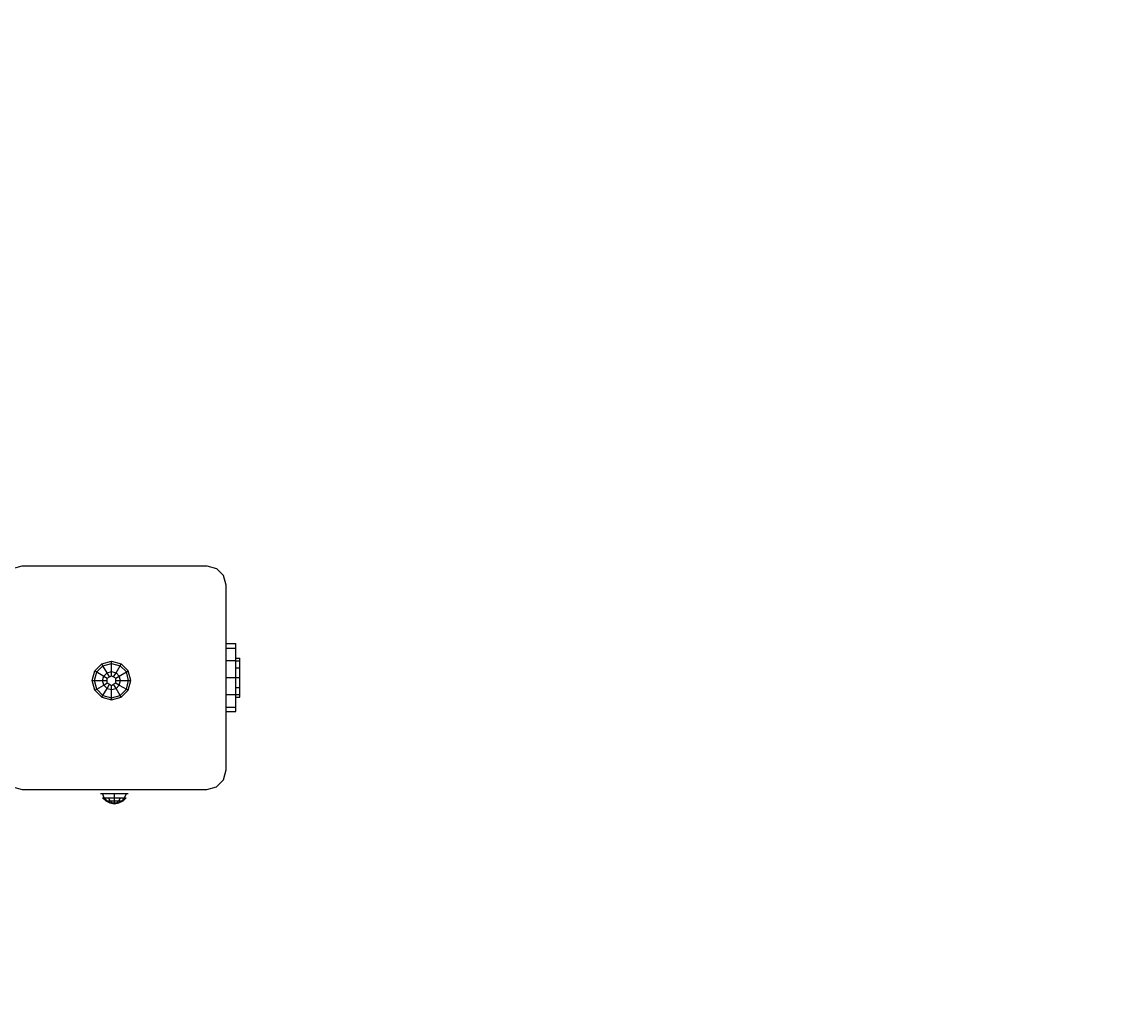
# Model space of a CAD drawing. Units: millimetres. Extents: x -25 to 4744, y -759 to 3720.
# Drawn here: x 2802 to 3370, y 1677 to 2185 of the extents above; entities that cross this region are included whole.
import ezdxf

# ---------------------------------------------------------------- set-up
doc = ezdxf.new("R2010")
doc.units = ezdxf.units.MM
doc.layers.add('BEMASSUNG-SH', color=7, linetype='Continuous', lineweight=9)
doc.layers.add('STAB', color=7, linetype='Continuous')
doc.styles.add('ARIAL', font='arial.ttf')
doc.dimstyles.new('SH', dxfattribs={"dimtxt": 3, "dimasz": 0.18, "dimexe": 1, "dimexo": 2, "dimgap": 0.09, "dimtad": 1, "dimlfac": 0.001, "dimzin": 0, "dimtxsty": 'ARIAL', "dimtsz": 1, "dimcen": 0.09, "dimdle": 1, "dimadec": 0, "dimazin": 0, "dimtfac": 1, "dimtdec": 4, "dimtofl": 0, "dimtmove": 0, "dimatfit": 3, "dimfxl": 5, "dimfxlon": 1, "dimtolj": 1, "dimtzin": 0, "dimarcsym": 0})

# ---------------------------------------------------------------- blocks, each defined once
blk = doc.blocks.new('*D30')
at = {"layer": 'BEMASSUNG-SH', "color": 0, "lineweight": -2}
for p, q in [((4744.04, 3670), (4694.04, 3720)), ((4719.04, 3720), (4719.04, -25)), ((4594.04, 3695), (4744.04, 3695)), ((4694.04, 25), (4744.04, -25)), ((4594.04, 0), (4744.04, 0))]:
    blk.add_line(p, q, dxfattribs=at)
at = {"layer": 'Defpoints', "color": 0}
for p in [(2198.75, 3695), (2198.75, 0), (4719.04, 0)]:
    blk.add_point(p, dxfattribs=at)
at = {"layer": 'BEMASSUNG-SH', "color": 0, "insert": (4671.75, 1847.5), "char_height": 75, "attachment_point": 5, "rotation": 90, "style": 'ARIAL'}
blk.add_mtext('\\A1;3,69', dxfattribs=at)

msp = doc.modelspace()

# ---------------------------------------------------------------- linework, layer by layer
at = {"layer": 'STAB', "color": 5}
for p, q in [((2797.5, 1903.656), (2802.5, 1904.996)), ((2802.5, 1904.996), (2897.5, 1904.996)), ((2897.5, 1904.996), (2902.5, 1903.656)), ((2906.16, 1899.996), (2902.5, 1903.656)), ((2907.5, 1894.996), (2906.16, 1899.996)), ((2907.5, 1799.996), (2907.5, 1894.996)), ((2902.5, 1791.336), (2906.16, 1794.996)), ((2906.16, 1794.996), (2907.5, 1799.996)), ((2797.5, 1791.336), (2802.5, 1789.996)), ((2802.5, 1789.996), (2897.5, 1789.996)), ((2897.5, 1789.996), (2902.5, 1791.336))]:
    msp.add_line(p, q, dxfattribs=at)
at = {"layer": 'STAB'}
for p, q in [((2907.5, 1864.996), (2912.5, 1864.996)), ((2912.5, 1862.652), (2912.5, 1864.996)), ((2907.5, 1862.652), (2912.5, 1862.652)), ((2912.5, 1847.499), (2912.5, 1862.652)), ((2912.5, 1857.496), (2914.5, 1857.496)), ((2914.5, 1856.156), (2914.5, 1857.496)), ((2839.881, 1850.976), (2843.524, 1854.619)), ((2840.864, 1850.408), (2844.092, 1853.636)), ((2843.524, 1854.619), (2848.5, 1855.952)), ((2844.092, 1853.636), (2843.524, 1854.619)), ((2844.092, 1853.636), (2848.5, 1854.817)), ((2846.182, 1850.014), (2844.092, 1853.636)), ((2848.5, 1854.817), (2848.5, 1855.952)), ((2848.5, 1855.952), (2853.476, 1854.619)), ((2848.5, 1848.5), (2848.5, 1854.817)), ((2848.5, 1854.817), (2852.908, 1853.636)), ((2850.818, 1850.014), (2852.908, 1853.636)), ((2852.908, 1853.636), (2853.476, 1854.619)), ((2852.908, 1853.636), (2856.136, 1850.408)), ((2853.476, 1854.619), (2857.119, 1850.976)), ((2907.5, 1856.246), (2912.5, 1856.246)), ((2912.5, 1856.156), (2914.5, 1856.156)), ((2912.5, 1852.496), (2914.5, 1852.496)), ((2914.5, 1847.499), (2914.5, 1856.156)), ((2838.548, 1846), (2839.881, 1850.976)), ((2839.881, 1841.024), (2838.548, 1846)), ((2838.548, 1846), (2846.335, 1846)), ((2839.683, 1846), (2840.864, 1850.408)), ((2840.864, 1841.592), (2839.683, 1846)), ((2839.881, 1850.976), (2840.864, 1850.408)), ((2840.864, 1850.408), (2844.486, 1848.318)), ((2843.865, 1846), (2844.486, 1848.318)), ((2844.486, 1843.682), (2843.865, 1846)), ((2844.486, 1848.318), (2846.182, 1850.014)), ((2844.486, 1848.318), (2846.335, 1847.25)), ((2846.182, 1850.014), (2848.5, 1850.635)), ((2847.417, 1847.875), (2846.182, 1850.014)), ((2846.335, 1847.25), (2847.417, 1847.875)), ((2846.335, 1844.75), (2846.335, 1847.25)), ((2847.417, 1847.875), (2848.5, 1848.5)), ((2848.5, 1850.635), (2850.818, 1850.014)), ((2848.5, 1848.5), (2849.583, 1847.875)), ((2849.583, 1847.875), (2850.818, 1850.014)), ((2849.583, 1847.875), (2850.665, 1847.25)), ((2850.665, 1847.25), (2852.514, 1848.318)), ((2850.665, 1844.75), (2850.665, 1847.25)), ((2850.665, 1846), (2858.452, 1846)), ((2852.514, 1848.318), (2850.818, 1850.014)), ((2852.514, 1848.318), (2856.136, 1850.408)), ((2853.135, 1846), (2852.514, 1848.318)), ((2852.514, 1843.682), (2853.135, 1846)), ((2856.136, 1850.408), (2857.119, 1850.976)), ((2857.317, 1846), (2856.136, 1850.408)), ((2856.136, 1841.592), (2857.317, 1846)), ((2858.452, 1846), (2857.119, 1850.976)), ((2857.119, 1841.024), (2858.452, 1846)), ((2907.5, 1847.499), (2912.5, 1847.499)), ((2912.5, 1847.499), (2914.5, 1847.499)), ((2912.5, 1832.341), (2912.5, 1847.499)), ((2914.5, 1838.836), (2914.5, 1847.499)), ((2839.881, 1841.024), (2840.864, 1841.592)), ((2839.881, 1841.024), (2843.524, 1837.381)), ((2840.864, 1841.592), (2844.486, 1843.682)), ((2844.092, 1838.364), (2840.864, 1841.592)), ((2844.092, 1838.364), (2846.182, 1841.986)), ((2844.486, 1843.682), (2846.335, 1844.75)), ((2846.182, 1841.986), (2844.486, 1843.682)), ((2846.182, 1841.986), (2847.417, 1844.125)), ((2846.182, 1841.986), (2848.5, 1841.365)), ((2846.335, 1844.75), (2847.417, 1844.125)), ((2847.417, 1844.125), (2848.5, 1843.5)), ((2848.5, 1843.5), (2849.583, 1844.125)), ((2848.5, 1836.048), (2848.5, 1843.5)), ((2848.5, 1841.365), (2850.818, 1841.986)), ((2849.583, 1844.125), (2850.665, 1844.75)), ((2850.818, 1841.986), (2849.583, 1844.125)), ((2850.665, 1844.75), (2852.514, 1843.682)), ((2850.818, 1841.986), (2852.514, 1843.682)), ((2852.908, 1838.364), (2850.818, 1841.986)), ((2852.514, 1843.682), (2856.136, 1841.592)), ((2852.908, 1838.364), (2856.136, 1841.592)), ((2853.476, 1837.381), (2857.119, 1841.024)), ((2856.136, 1841.592), (2857.119, 1841.024)), ((2912.5, 1842.496), (2914.5, 1842.496)), ((2843.524, 1837.381), (2844.092, 1838.364)), ((2843.524, 1837.381), (2848.5, 1836.048)), ((2844.092, 1838.364), (2848.5, 1837.183)), ((2848.5, 1837.183), (2852.908, 1838.364)), ((2848.5, 1836.048), (2853.476, 1837.381)), ((2853.476, 1837.381), (2852.908, 1838.364)), ((2907.5, 1838.746), (2912.5, 1838.746)), ((2912.5, 1838.836), (2914.5, 1838.836)), ((2912.5, 1837.496), (2914.5, 1837.496)), ((2914.5, 1837.496), (2914.5, 1838.836)), ((2907.5, 1832.341), (2912.5, 1832.341)), ((2907.5, 1829.996), (2912.5, 1829.996)), ((2912.5, 1829.996), (2912.5, 1832.341))]:
    msp.add_line(p, q, dxfattribs=at)
at = {"layer": 'STAB', "color": 9}
for p, q in [((2842.867, 1787.833), (2857.133, 1787.833)), ((2844.745, 1785.743), (2843.823, 1787.833)), ((2843.932, 1785.743), (2856.068, 1785.743)), ((2843.932, 1785.743), (2845.592, 1784.083)), ((2846.182, 1784.083), (2844.745, 1785.743)), ((2845.592, 1784.083), (2847.682, 1783.018)), ((2845.592, 1784.083), (2854.408, 1784.083)), ((2846.182, 1784.083), (2847.993, 1783.018)), ((2847.796, 1784.083), (2846.966, 1785.743)), ((2848.841, 1783.018), (2847.796, 1784.083)), ((2850, 1784.083), (2850, 1787.833)), ((2850, 1783.018), (2850, 1784.083)), ((2851.159, 1783.018), (2852.204, 1784.083)), ((2852.007, 1783.018), (2853.818, 1784.083)), ((2852.204, 1784.083), (2853.034, 1785.743)), ((2852.318, 1783.018), (2854.408, 1784.083)), ((2853.818, 1784.083), (2855.255, 1785.743)), ((2854.408, 1784.083), (2856.068, 1785.743)), ((2855.255, 1785.743), (2856.177, 1787.833)), ((2847.682, 1783.018), (2850, 1782.651)), ((2847.682, 1783.018), (2852.318, 1783.018)), ((2847.993, 1783.018), (2850, 1782.651)), ((2848.841, 1783.018), (2850, 1782.651)), ((2850, 1782.651), (2850, 1783.018)), ((2850, 1782.651), (2851.159, 1783.018)), ((2850, 1782.651), (2852.318, 1783.018)), ((2850, 1782.651), (2852.007, 1783.018))]:
    msp.add_line(p, q, dxfattribs=at)

# ---------------------------------------------------------------- dimensions: what is measured, and where the dimension line sits
at = {"layer": 'BEMASSUNG-SH'}
dim = msp.add_linear_dim(base=(4719.042, 0), p1=(2198.75, 3694.997), p2=(2198.75, 0), angle=90, dimstyle='SH', override={"dimscale": 0}, dxfattribs=at)
dim.commit()
dim.dimension.update_dxf_attribs({"geometry": '*D30', "text_midpoint": (4671.755, 1847.499)})

doc.saveas('drawing.dxf')
